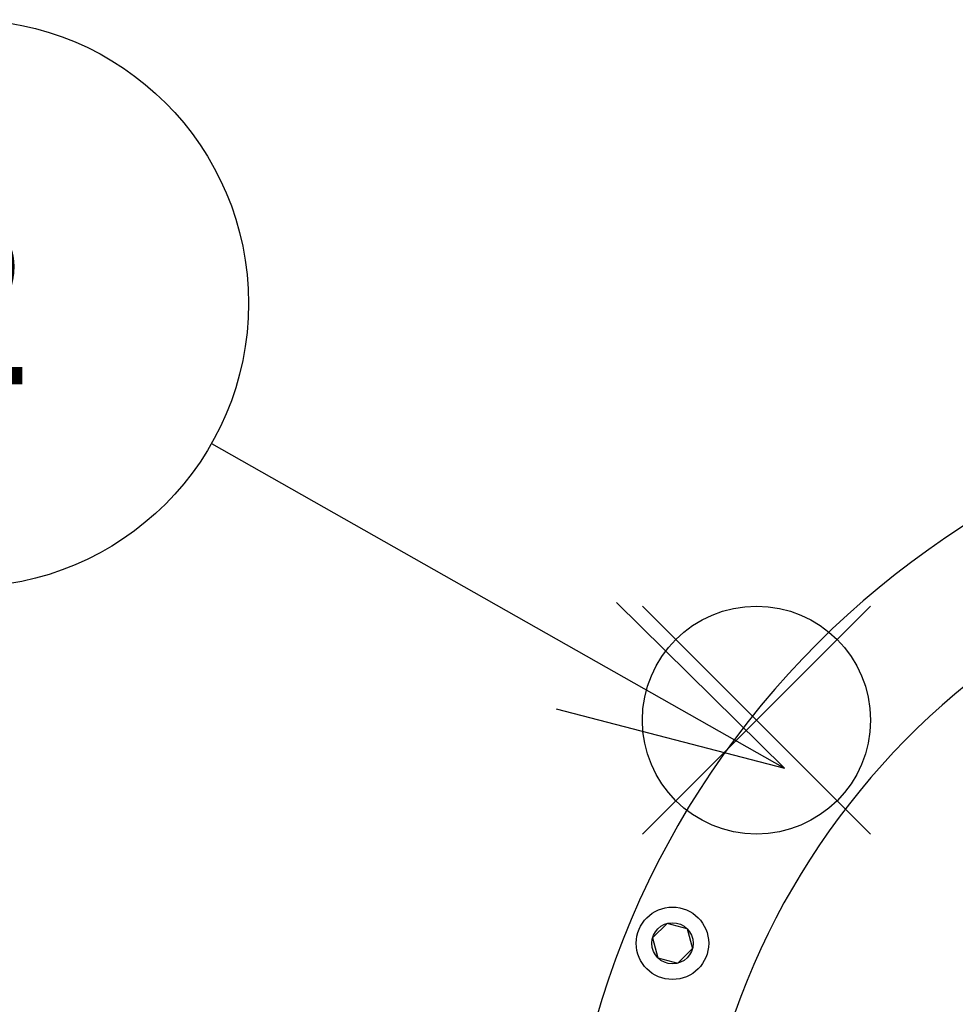
# Model space of a CAD drawing. Extents: x 0 to 4696, y 0 to 3021.
# Drawn here: x 738 to 867, y 1303 to 1439 of the extents above; entities that cross this region are included whole.
import ezdxf

# ---------------------------------------------------------------- set-up
doc = ezdxf.new("R2010")
doc.units = 0
doc.header["$LTSCALE"] = 10
for name, color, linetype in [('AM_0', 7, 'CONTINUOUS'), ('AM_12', 7, 'CONTINUOUS'), ('AM_5', 3, 'CONTINUOUS')]:
    doc.layers.add(name, color=color, linetype=linetype)
doc.styles.add('ACJISTS', font='txt.shx', dxfattribs={"height": 1, "bigfont": 'extfont.shx'})

# ---------------------------------------------------------------- blocks, each defined once
blk = doc.blocks.new('*S46')
at = {"layer": 'AM_12', "color": 4}
for p, q in [((824.15, 1326.4), (855.65, 1357.9)), ((824.15, 1357.9), (855.65, 1326.4))]:
    blk.add_line(p, q, dxfattribs=at)
blk.add_circle((839.9, 1342.15), 15.75, dxfattribs=at)
blk = doc.blocks.new('*U189')
at = {"layer": 'AM_5', "color": 3, "style": 'ACJISTS'}
blk.add_text('2', height=22.4, dxfattribs=at).set_placement((723.1, 1388.52))
blk = doc.blocks.new('*S47')
at = {"layer": 'AM_5'}
blk.add_line((764.67, 1380.38), (816.39, 1351.04), dxfattribs=at)
at = {"layer": 'AM_5', "linetype": 'CONTINUOUS'}
for p, q in [((843.79, 1335.5), (820.56, 1358.38)), ((816.39, 1351.04), (843.79, 1335.5)), ((812.23, 1343.7), (843.79, 1335.5))]:
    blk.add_line(p, q, dxfattribs=at)
at = {"layer": 'AM_5', "color": 3}
blk.add_circle((730.57, 1399.72), 39.2, dxfattribs=at)
at = {"layer": 'AM_0'}
blk.add_blockref('*U189', (0, 0), dxfattribs=at)

msp = doc.modelspace()

# ---------------------------------------------------------------- linework, layer by layer
at = {"layer": 'AM_0'}
for p, q in [((827.567, 1314.059), (825.552, 1312.044)), ((830.32, 1313.322), (827.567, 1314.059)), ((830.32, 1313.322), (831.057, 1310.569)), ((825.552, 1312.044), (826.289, 1309.291)), ((831.057, 1310.569), (829.042, 1308.554)), ((826.289, 1309.291), (829.042, 1308.554))]:
    msp.add_line(p, q, dxfattribs=at)
for radius in [5, 2.85]:
    msp.add_circle((828.305, 1311.307), radius, dxfattribs=at)
for centre, radius, start, end in [((933.165, 1267.872), 120, 90, 270), ((933.182, 1267.872), 102, 90.00202, 261.44814)]:
    msp.add_arc(centre, radius, start, end, dxfattribs=at)

# ---------------------------------------------------------------- block references
at = {"layer": 'AM_12'}
msp.add_blockref('*S46', (0, 0), dxfattribs=at)
at = {"layer": 'AM_5'}
msp.add_blockref('*S47', (0, 0), dxfattribs=at)

doc.saveas('drawing.dxf')
